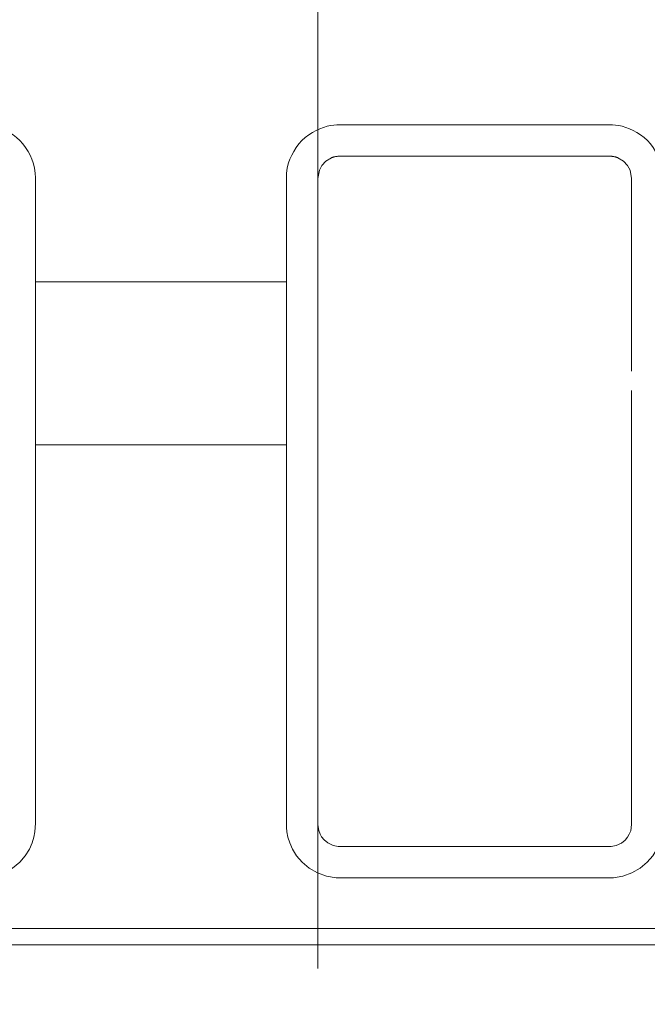
# Model space of a CAD drawing. Units: inches. Extents: x -1.8 to 86.1, y -8 to 57.9.
# Drawn here: x 66.9 to 67.3, y 19.7 to 20.3 of the extents above; entities that cross this region are included whole.
import ezdxf

# ---------------------------------------------------------------- set-up
doc = ezdxf.new("R2010")
doc.units = ezdxf.units.IN
doc.header["$MEASUREMENT"] = 0
doc.linetypes.add('DCAD_CENTER2', pattern=[1, 0.6666666666666666, -0.1111111111111111, 0.1111111111111111, -0.1111111111111111, 0])
doc.linetypes.add('DCAD_CONTINUOUS', pattern=[0])
doc.layers.get('0').update_dxf_attribs({"linetype": 'DCAD_CONTINUOUS', "lineweight": 0})
for name, color, linetype, lineweight in [('339-BASE-211-TH', 7, 'DCAD_CONTINUOUS', 0), ('DEFAULT', 7, 'DCAD_CONTINUOUS', 0), ('DV6_デフォルト', 7, 'DCAD_CONTINUOUS', 0)]:
    doc.layers.add(name, color=color, linetype=linetype, lineweight=lineweight)
doc.styles.add('DC_TEXTSTYLE7', font='txt', dxfattribs={"height": 0.7638836587281669})
doc.dimstyles.get("Standard").update_dxf_attribs({"dimtxt": 0.18, "dimasz": 0.18, "dimexe": 0.18, "dimexo": 0.0625, "dimgap": 0.09, "dimtad": 0, "dimtih": 1, "dimtoh": 1, "dimdec": 4, "dimzin": 0, "dimdsep": 46, "dimtxsty": 'Standard', "dimcen": 0.09, "dimadec": 0, "dimazin": 0, "dimtfac": 1, "dimtdec": 4, "dimtofl": 0, "dimtmove": 0, "dimatfit": 3, "dimfxl": 0, "dimtolj": 1, "dimtzin": 0, "dimarcsym": 0})

# ---------------------------------------------------------------- blocks, each defined once
blk = doc.blocks.new('SE5')
at = {"layer": '339-BASE-211-TH', "color": 7, "linetype": 'DCAD_CONTINUOUS', "lineweight": 0, "ltscale": 0.02456619039745797}
for p, q in [((67.07609596693622, 20.24996097546786), (67.07359887450822, 20.24725576075108)), ((67.07966431827052, 20.25211009993477), (67.07609596693622, 20.24996097546786)), ((67.25370492709702, 20.25316234063978), (67.0849688646131, 20.25316234063978)), ((67.26257781374858, 20.24996097546786), (67.25900946241431, 20.25211009993477)), ((67.26507490617661, 20.24725576075108), (67.26257781374858, 20.24996097546786)), ((67.07204980300219, 20.24438586987865), (67.07107212874276, 20.23926560478907)), ((67.07359887450822, 20.24725576075108), (67.07204980300219, 20.24438586987865)), ((67.26662397768263, 20.24438586987865), (67.26507490617661, 20.24725576075108)), ((67.26760165192242, 20.23926560478907), (67.26662397768263, 20.24438586987865)), ((67.07107212874276, 20.23926560478907), (67.07107212874276, 20.17455053136791)), ((67.26760165192242, 20.17455053136791), (67.26760165192242, 20.23926560478907)), ((66.89419555788105, 20.17455053136791), (67.05141917642479, 20.17455053136791)), ((66.89419555788105, 20.17455053136791), (66.89419555788105, 20.17092765421452)), ((66.89419561426537, 20.1709276507556), (66.89419555788105, 20.13942368469606)), ((67.05141917642479, 20.13942368469606), (67.05141912006012, 20.1709276507556)), ((67.05141917642479, 20.17092765421452), (67.05141917642479, 20.17455053136791)), ((67.07107212874276, 20.15934293532371), (67.07107212874276, 20.17455053136791)), ((67.26760165192242, 20.17455053136791), (67.26760165192242, 20.15934293532371)), ((67.07107212874276, 20.15934293532371), (67.07107212874276, 20.14675534427821)), ((67.26760165192242, 20.14675534427821), (67.26760165192242, 20.15934293532371)), ((67.07107212874276, 20.13114341143922), (67.07107212874276, 20.14675534427821)), ((67.26760165192242, 20.14675534427821), (67.26760165192242, 20.13114341143922)), ((66.89419555788105, 20.13942368469606), (66.89419555788105, 20.1186104737605)), ((67.05141917642479, 20.1186104737605), (67.05141917642479, 20.13942368469606)), ((67.26760165192242, 20.11850354218451), (67.26760165192242, 20.13114341143922)), ((66.89419555788105, 20.1186104737605), (66.89419555788105, 20.10133426791647)), ((67.05141917642479, 20.10133426791647), (67.05141917642479, 20.1186104737605)), ((67.07107212874276, 20.10647070750372), (67.07107212874276, 20.11850354218451)), ((66.89419555788105, 20.10133426791647), (66.89419555788105, 20.08745201475869)), ((67.05141917642479, 20.08745201475869), (67.05141917642479, 20.10133426791647)), ((67.07107212874276, 20.10647070750372), (67.07107212874276, 19.83469410326773)), ((67.26760165192242, 19.83469406700803), (67.26760165192242, 20.10647070750372)), ((66.89419555788105, 20.08745201475869), (66.89419555788105, 20.0724307955618)), ((67.05141917642479, 20.08741169574436), (67.05141917642479, 20.08745201475869)), ((67.05141917642479, 20.0724307955618), (67.05141920116785, 20.08741173241677)), ((67.05141917642479, 20.0724307955618), (66.89419555788105, 20.0724307955618)), ((67.07107212874276, 19.83469410326773), (67.07163580261492, 19.83077638055502)), ((67.07163580261492, 19.83077638055502), (67.07248774854656, 19.8285833964765)), ((67.26616612550563, 19.82854290392661), (67.2670334963124, 19.83076116014922)), ((67.2670334963124, 19.83076116014922), (67.26760165192242, 19.83469406700803)), ((67.07248774854656, 19.8285833964765), (67.07349074221545, 19.82686009883607)), ((67.07349074221545, 19.82686009883607), (67.07504008658307, 19.82497102752088)), ((67.07504008658307, 19.82497102752088), (67.07725105270025, 19.82313754092587)), ((67.26122126030337, 19.82300550553332), (67.2635624122541, 19.8248987675851)), ((67.2635624122541, 19.8248987675851), (67.26506162182244, 19.82668509922042)), ((67.26506162182244, 19.82668509922042), (67.26616612550563, 19.82854290392661)), ((67.07725105270025, 19.82313754092587), (67.08063335275801, 19.82149099690806)), ((67.0849688646131, 19.82079738964451), (67.25370491607171, 19.82079738964451)), ((67.25799808328269, 19.8214771673417), (67.26122126030337, 19.82300550553332)), ((60.49965553589232, 19.76947557936127), (73.64248872159318, 19.76947557936127)), ((73.64248872159318, 19.75926360578655), (60.49965553589232, 19.75926360578655))]:
    blk.add_line(p, q, dxfattribs=at)
at = {"layer": '339-BASE-211-TH', "color": 7, "linetype": 'DCAD_CONTINUOUS', "lineweight": 0, "ltscale": 0.02456619039745797, "flags": 128}
for points in [[(66.65836013006546, 20.17455053136791), (66.65836013006546, 20.17646902588448), (66.65836013006546, 20.1783478116502), (66.65836013006546, 20.18019010559787), (66.65836013006546, 20.1819991246603), (66.65836013006546, 20.1837780858096), (66.65836013006546, 20.18553020595893), (66.65836013006546, 20.1872587021197), (66.65836013006546, 20.18896679116576), (66.65836013006546, 20.19065769010853), (66.65836013006546, 20.19233455096711), (66.65836013006546, 20.19399956286421), (66.65836013006546, 20.19565417754376), (66.65836013006546, 20.19729982807939), (66.65836013006546, 20.19893794750543), (66.65836013006546, 20.20056996887585), (66.65836013006546, 20.20219732522499), (66.65836013006546, 20.20382144958715), (66.65836013006546, 20.20544377505563), (66.65836013006546, 20.20706573462545), (66.65836013006546, 20.20868876394476), (66.65836013006546, 20.21031430412527), (66.65836013006546, 20.21194379714337), (66.65836013006546, 20.21357868485759), (66.65836013006546, 20.21522040918536), (66.65836013006546, 20.21687041206382), (66.65836013006546, 20.21853013541041), (66.65836013006546, 20.22020102110328), (66.65836013006546, 20.22188451109921), (66.65836013006546, 20.22358224305905), (66.65836013006546, 20.22529727340995), (66.65836013006546, 20.22703328346433), (66.65836013006546, 20.22879395728601), (66.65836013006546, 20.23058297893883), (66.65836013006546, 20.23240403244731), (66.65836013006546, 20.23426080191458), (66.65836013006546, 20.23615697134551), (66.65836013006546, 20.23809622480395), (66.65836905358672, 20.24008680467912), (66.65847514973537, 20.24216831652423), (66.65872233385876, 20.24434078637944), (66.65913732996286, 20.24659384143617), (66.65974686203397, 20.24891710884654), (66.66057765266301, 20.25130021450486), (66.66164818205169, 20.2537250619923), (66.66294921928692, 20.25614759249493), (66.66446571626031, 20.25851829710103), (66.6661826247849, 20.26078766682029), (66.66808489671303, 20.26290619274101), (66.67015571792201, 20.26482729092001), (66.6723605446141, 20.26653374275722), (66.67465459753744, 20.26802528252508), (66.67699297356761, 20.26930184963353), (66.67933076956054, 20.27036338355149), (66.68162340833604, 20.27121000306139), (66.68384280969688, 20.27185090598075), (66.6859848444595, 20.27230847136223), (66.68804726540708, 20.27260611398868), (66.69002782538173, 20.27276724868231), (66.69192427954464, 20.27281529295774), (66.6937740765768, 20.27281529295774), (66.69561511719674, 20.27281529295774), (66.6974476315602, 20.27281529295774), (66.69927184980324, 20.27281529295774), (66.70108800208159, 20.27281529295774), (66.70289631857062, 20.27281529295774), (66.70469702938678, 20.27281529295774), (66.70649036468575, 20.27281529295774), (66.70827655464294, 20.27281529295774), (66.71005582939439, 20.27281529295774), (66.71182841909587, 20.27281529295774), (66.71359455390306, 20.27281529295774), (66.71535446393241, 20.27281529295774), (66.71710837937893, 20.27281529295774), (66.7188565303787, 20.27281529295774), (66.72059914708744, 20.27281529295774), (66.72233645964124, 20.27281529295774), (66.7240686981958, 20.27281529295774), (66.72579609290686, 20.27281529295774), (66.72751887393014, 20.27281529295774), (66.7292372714017, 20.27281529295774), (66.73095151547729, 20.27281529295774), (66.73266183633226, 20.27281529295774), (66.7343684641027, 20.27281529295774), (66.73607162692008, 20.27281529295774), (66.7377715079499, 20.27281529295774), (66.73946824576517, 20.27281529295774), (66.74116197699315, 20.27281529295774), (66.74285283830052, 20.27281529295774), (66.74454096639319, 20.27281529295774), (66.74622649787884, 20.27281529295774), (66.74790956944376, 20.27281529295774), (66.74959031775457, 20.27281529295774), (66.75126887947792, 20.27281529295774), (66.75294539126075, 20.27281529295774), (66.75461998976974, 20.27281529295774), (66.75629281167147, 20.27281529295774), (66.75796399363259, 20.27281529295774), (66.7596336723001, 20.27281529295774), (66.76130198434059, 20.27281529295774), (66.76296906642074, 20.27281529295774), (66.76463505520714, 20.27281529295774), (66.76630008736643, 20.27281529295774), (66.76796429952594, 20.27281529295774), (66.7696278283916, 20.27281529295774), (66.7712908106104, 20.27281529295774), (66.77295338284895, 20.27281529295774), (66.77461568175424, 20.27281529295774), (66.77627784399291, 20.27281529295774), (66.77794000623157, 20.27281529295774), (66.77960230513686, 20.27281529295774), (66.78126487737542, 20.27281529295774), (66.78292785959422, 20.27281529295774), (66.78459138845987, 20.27281529295774), (66.78625560061938, 20.27281529295774), (66.78792063277868, 20.27281529295774), (66.78958662156508, 20.27281529295774), (66.79125370364521, 20.27281529295774), (66.79292201568572, 20.27281529295774), (66.79459169435322, 20.27281529295774), (66.79626287631436, 20.27281529295774), (66.7979356982161, 20.27281529295774), (66.79961029672506, 20.27281529295774), (66.8012868085079, 20.27281529295774), (66.80296537023125, 20.27281529295774), (66.80464611854205, 20.27281529295774), (66.80632919010698, 20.27281529295774), (66.80801472159263, 20.27281529295774), (66.80970284968531, 20.27281529295774), (66.81139371099266, 20.27281529295774), (66.81308744222065, 20.27281529295774), (66.8147841800359, 20.27281529295774), (66.81648406106574, 20.27281529295774), (66.81818722388311, 20.27281529295774), (66.81989385165356, 20.27281529295774), (66.82160417250853, 20.27281529295774), (66.82331841658412, 20.27281529295774), (66.8250368140557, 20.27281529295774), (66.82675959507897, 20.27281529295774), (66.82848698979002, 20.27281529295774), (66.83021922836423, 20.27281529295774), (66.83195654089837, 20.27281529295774), (66.83369915760711, 20.27281529295774), (66.8354473086069, 20.27281529295774), (66.83720122405342, 20.27281529295774), (66.83896113408275, 20.27281529295774), (66.84072726888995, 20.27281529295774), (66.84249985859142, 20.27281529295774), (66.84427913334288, 20.27281529295774), (66.84606532330007, 20.27281529295774), (66.84785865859904, 20.27281529295774), (66.84965936941519, 20.27281529295774), (66.85146768590423, 20.27281529295774), (66.85328383818258, 20.27281529295774), (66.85510805642562, 20.27281529295774), (66.85694057078908, 20.27281529295774), (66.85878161140901, 20.27281529295774), (66.86063140844118, 20.27281529295774), (66.86252786260408, 20.27276724868231), (66.86450842257874, 20.27260611398868), (66.86657084352632, 20.27230847136223), (66.86871287828893, 20.27185090598075), (66.87093227964978, 20.27121000306139), (66.87322491844493, 20.27036338353184), (66.87556271443786, 20.26930184961388), (66.87790109044838, 20.26802528250543), (66.88019514337172, 20.26653374273757), (66.8823999700638, 20.26482729090035), (66.88447079127279, 20.26290619272135), (66.88637306322057, 20.26078766680064), (66.8880899717255, 20.25851829706173), (66.88960646867926, 20.25614759245562), (66.89090750593412, 20.25372506195299), (66.89197803530315, 20.25130021446556), (66.89280882595186, 20.24891710880723), (66.8934183580033, 20.24659384139687), (66.8938333541074, 20.24434078634014), (66.89408053823081, 20.24216831648492), (66.89418663437944, 20.24008680463981), (66.89419555788105, 20.2380962247843), (66.89419555788105, 20.23615697130621), (66.89419555788105, 20.23426080187527), (66.89419555788105, 20.23240403242765), (66.89419555788105, 20.23058297889952), (66.89419555788105, 20.22879395726635), (66.89419555788105, 20.22703328344467), (66.89419555788105, 20.22529727337065), (66.89419555788105, 20.2235822430394), (66.89419555788105, 20.2218845110599), (66.89419555788105, 20.22020102108363), (66.89419555788105, 20.21853013539075), (66.89419555788105, 20.21687041204417), (66.89419555788105, 20.21522040916571), (66.89419555788105, 20.21357868481828), (66.89419555788105, 20.21194379710407), (66.89419555788105, 20.21031430410561), (66.89419555788105, 20.20868876390546), (66.89419555788105, 20.20706573460579), (66.89419555788105, 20.20544377501633), (66.89419555788105, 20.2038214495675), (66.89419555788105, 20.20219732520534), (66.89419555788105, 20.2005699688562), (66.89419555788105, 20.19893794748578), (66.89419555788105, 20.19729982805974), (66.89419555788105, 20.1956541775241), (66.89419555788105, 20.19399956284455), (66.89419555788105, 20.19233455096711), (66.89419555788105, 20.19065769008888), (66.89419555788105, 20.18896679116576), (66.89419555788105, 20.18725870210005), (66.89419555788105, 20.18553020595893), (66.89419555788105, 20.18377808578995), (66.89419555788105, 20.18199912464065), (66.89419555788105, 20.18019010557822), (66.89419555788105, 20.1783478116502), (66.89419555788105, 20.17646902588448), (66.89419555788105, 20.17455053136791)], [(67.05141917642479, 20.17455053136791), (67.05141917642479, 20.17646902588448), (67.05141917642479, 20.1783478116502), (67.05141917642479, 20.18019010559787), (67.05141917642479, 20.1819991246603), (67.05141917642479, 20.1837780858096), (67.05141917642479, 20.18553020595893), (67.05141917642479, 20.1872587021197), (67.05141917642479, 20.18896679116576), (67.05141917642479, 20.19065769010853), (67.05141917642479, 20.19233455096711), (67.05141917642479, 20.19399956286421), (67.05141917642479, 20.19565417754376), (67.05141917642479, 20.19729982807939), (67.05141917642479, 20.19893794750543), (67.05141917642479, 20.20056996887585), (67.05141917642479, 20.20219732522499), (67.05141917642479, 20.20382144958715), (67.05141917642479, 20.20544377505563), (67.05141917642479, 20.20706573462545), (67.05141917642479, 20.20868876394476), (67.05141917642479, 20.21031430412527), (67.05141917642479, 20.21194379714337), (67.05141917642479, 20.21357868485759), (67.05141917642479, 20.21522040918536), (67.05141917642479, 20.21687041206382), (67.05141917642479, 20.21853013541041), (67.05141917642479, 20.22020102110328), (67.05141917642479, 20.22188451109921), (67.05141917642479, 20.22358224305905), (67.05141917642479, 20.22529727340995), (67.05141917642479, 20.22703328346433), (67.05141917642479, 20.22879395728601), (67.05141917642479, 20.23058297893883), (67.05141917642479, 20.23240403244731), (67.05141917642479, 20.23426080191458), (67.05141917642479, 20.23615697134551), (67.05141917642479, 20.23809622480395), (67.05142809994605, 20.24008680467912), (67.05153419609469, 20.24216831652423), (67.05178138021809, 20.24434078637944), (67.0521963763222, 20.24659384143617), (67.0528059083933, 20.24891710884654), (67.05363669902233, 20.25130021450486), (67.05470722841102, 20.2537250619923), (67.05600826564624, 20.25614759249493), (67.05752476261964, 20.25851829710103), (67.05924167114424, 20.26078766682029), (67.06114394307235, 20.26290619274101), (67.06321476428134, 20.26482729092001), (67.06541959097342, 20.26653374275722), (67.06771364389677, 20.26802528252508), (67.07005201992693, 20.26930184963353), (67.07238981591986, 20.27036338355149), (67.07468245469536, 20.27121000306139), (67.07690185605621, 20.27185090598075), (67.07904389081884, 20.27230847136223), (67.0811063117664, 20.27260611398868), (67.08308687174106, 20.27276724868231), (67.08498332590396, 20.27281529295774), (67.08683312293613, 20.27281529295774), (67.08867416355606, 20.27281529295774), (67.09050667791952, 20.27281529295774), (67.09233089616257, 20.27281529295774), (67.09414704844092, 20.27281529295774), (67.09595536492996, 20.27281529295774), (67.0977560757461, 20.27281529295774), (67.09954941104507, 20.27281529295774), (67.10133560100226, 20.27281529295774), (67.10311487575372, 20.27281529295774), (67.10488746545519, 20.27281529295774), (67.10665360026239, 20.27281529295774), (67.10841351029174, 20.27281529295774), (67.11016742573825, 20.27281529295774), (67.11191557673803, 20.27281529295774), (67.11365819344677, 20.27281529295774), (67.11539550600057, 20.27281529295774), (67.11712774455512, 20.27281529295774), (67.11885513926619, 20.27281529295774), (67.12057792028946, 20.27281529295774), (67.12229631776103, 20.27281529295774), (67.12401056183661, 20.27281529295774), (67.12572088269158, 20.27281529295774), (67.12742751046203, 20.27281529295774), (67.1291306732794, 20.27281529295774), (67.13083055430924, 20.27281529295774), (67.1325272921245, 20.27281529295774), (67.13422102335248, 20.27281529295774), (67.13591188465985, 20.27281529295774), (67.13760001275251, 20.27281529295774), (67.13928554423816, 20.27281529295774), (67.14096861580309, 20.27281529295774), (67.14264936411391, 20.27281529295774), (67.14432792583725, 20.27281529295774), (67.14600443762008, 20.27281529295774), (67.14767903612906, 20.27281529295774), (67.1493518580308, 20.27281529295774), (67.15102303999191, 20.27281529295774), (67.15269271865942, 20.27281529295774), (67.15436103069993, 20.27281529295774), (67.15602811278006, 20.27281529295774), (67.15769410156646, 20.27281529295774), (67.15935913372576, 20.27281529295774), (67.16102334588527, 20.27281529295774), (67.16268687475093, 20.27281529295774), (67.16434985696972, 20.27281529295774), (67.16601242920828, 20.27281529295774), (67.16767472811357, 20.27281529295774), (67.16933689035224, 20.27281529295774), (67.1709990525909, 20.27281529295774), (67.17266135149619, 20.27281529295774), (67.17432392373475, 20.27281529295774), (67.17598690595355, 20.27281529295774), (67.1776504348192, 20.27281529295774), (67.17931464697871, 20.27281529295774), (67.180979679138, 20.27281529295774), (67.1826456679244, 20.27281529295774), (67.18431275000454, 20.27281529295774), (67.18598106204504, 20.27281529295774), (67.18765074071254, 20.27281529295774), (67.18932192267368, 20.27281529295774), (67.19099474457542, 20.27281529295774), (67.19266934308439, 20.27281529295774), (67.19434585486722, 20.27281529295774), (67.19602441659057, 20.27281529295774), (67.19770516490138, 20.27281529295774), (67.1993882364663, 20.27281529295774), (67.20107376795195, 20.27281529295774), (67.20276189604463, 20.27281529295774), (67.20445275735199, 20.27281529295774), (67.20614648857999, 20.27281529295774), (67.20784322639523, 20.27281529295774), (67.20954310742506, 20.27281529295774), (67.21124627024244, 20.27281529295774), (67.21295289801289, 20.27281529295774), (67.21466321886786, 20.27281529295774), (67.21637746294344, 20.27281529295774), (67.21809586041502, 20.27281529295774), (67.2198186414383, 20.27281529295774), (67.22154603614935, 20.27281529295774), (67.22327827472355, 20.27281529295774), (67.2250155872577, 20.27281529295774), (67.22675820396644, 20.27281529295774), (67.22850635496623, 20.27281529295774), (67.23026027041274, 20.27281529295774), (67.23202018044208, 20.27281529295774), (67.23378631524928, 20.27281529295774), (67.23555890495075, 20.27281529295774), (67.2373381797022, 20.27281529295774), (67.2391243696594, 20.27281529295774), (67.24091770495836, 20.27281529295774), (67.24271841577452, 20.27281529295774), (67.24452673226355, 20.27281529295774), (67.2463428845419, 20.27281529295774), (67.24816710278495, 20.27281529295774), (67.2499996171484, 20.27281529295774), (67.25184065776834, 20.27281529295774), (67.2536904548005, 20.27281529295774), (67.25558690896341, 20.27276724868231), (67.25756746893808, 20.27260611398868), (67.25962988988564, 20.27230847136223), (67.26177192464827, 20.27185090598075), (67.2639913260091, 20.27121000306139), (67.26628396480426, 20.27036338353184), (67.26862176079719, 20.26930184961388), (67.2709601368077, 20.26802528250543), (67.27325418973105, 20.26653374273757), (67.27545901642313, 20.26482729090035), (67.27752983763213, 20.26290619272135), (67.2794321095799, 20.26078766680064), (67.28114901808485, 20.25851829706173), (67.28266551503859, 20.25614759245562), (67.28396655229345, 20.25372506195299), (67.28503708166248, 20.25130021446556), (67.28586787231119, 20.24891710880723), (67.28647740436263, 20.24659384139687), (67.28689240046673, 20.24434078634014), (67.28713958459014, 20.24216831648492), (67.28724568073876, 20.24008680463981), (67.28725460424037, 20.2380962247843), (67.28725460424037, 20.23615697130621), (67.28725460424037, 20.23426080187527), (67.28725460424037, 20.23240403242765), (67.28725460424037, 20.23058297889952), (67.28725460424037, 20.22879395726635), (67.28725460424037, 20.22703328344467), (67.28725460424037, 20.22529727337065), (67.28725460424037, 20.2235822430394), (67.28725460424037, 20.2218845110599), (67.28725460424037, 20.22020102108363), (67.28725460424037, 20.21853013539075), (67.28725460424037, 20.21687041204417), (67.28725460424037, 20.21522040916571), (67.28725460424037, 20.21357868481828), (67.28725460424037, 20.21194379710407), (67.28725460424037, 20.21031430410561), (67.28725460424037, 20.20868876390546), (67.28725460424037, 20.20706573460579), (67.28725460424037, 20.20544377501633), (67.28725460424037, 20.2038214495675), (67.28725460424037, 20.20219732520534), (67.28725460424037, 20.2005699688562), (67.28725460424037, 20.19893794748578), (67.28725460424037, 20.19729982805974), (67.28725460424037, 20.1956541775241), (67.28725460424037, 20.19399956284455), (67.28725460424037, 20.19233455096711), (67.28725460424037, 20.19065769008888), (67.28725460424037, 20.18896679116576), (67.28725460424037, 20.18725870210005), (67.28725460424037, 20.18553020595893), (67.28725460424037, 20.18377808578995), (67.28725460424037, 20.18199912464065), (67.28725460424037, 20.18019010557822), (67.28725460424037, 20.1783478116502), (67.28725460424037, 20.17646902588448), (67.28725460424037, 20.17455053136791)], [(67.0849688646131, 20.25316234063978), (67.0845993116769, 20.25315823032306), (67.08423482792494, 20.25314589937292), (67.0838754133376, 20.25312534780902), (67.08352106791484, 20.25309657559203), (67.08317179167635, 20.25305958276127), (67.08282758460246, 20.25301436929708), (67.08248844669318, 20.25296093519947), (67.0821543779485, 20.25289928046844), (67.08182537838807, 20.25282940510398), (67.0815014480119, 20.25275130910609), (67.08118258678068, 20.25266499249443), (67.08086879473372, 20.25257045524935), (67.080560071871, 20.25246769735119), (67.08025641815325, 20.25235671883926), (67.07995783361976, 20.2522375196939), (67.07966431827052, 20.25211009993477)], [(67.25900946241431, 20.25211009993477), (67.25871594753673, 20.25223751949737), (67.2584173635142, 20.2523567184855), (67.25811371034673, 20.25246769684021), (67.25780498803431, 20.2525704546008), (67.25749119657694, 20.25266499176728), (67.2571723359746, 20.25275130831997), (67.25684840622733, 20.25282940427855), (67.25651940735477, 20.25289927962336), (67.2561853393176, 20.25296093435439), (67.25584620215511, 20.25301436849131), (67.25550199582804, 20.25305958203411), (67.25515272037566, 20.25309657496313), (67.25479837577835, 20.25312534727838), (67.25443896201642, 20.25314589899952), (67.25407447912919, 20.25315823012653), (67.25370492709702, 20.25316234063978)], [(66.89419555788105, 20.07243079711439), (66.89419555788105, 20.06994664696125), (66.89419555788105, 20.06746999777007), (66.89419555788105, 20.06500066763313), (66.89419555788105, 20.06253847462305), (66.89419555788105, 20.06008323677313), (66.89419555788105, 20.05763477219533), (66.89419555788105, 20.05519289892293), (66.89419555788105, 20.05275743504821), (66.89419555788105, 20.05032819864381), (66.89419555788105, 20.04790500774303), (66.89419555788105, 20.04548768047745), (66.89419555788105, 20.04307603486073), (66.89419555788105, 20.04066988898514), (66.89419555788105, 20.03826906090366), (66.89419555788105, 20.03587336872821), (66.89419555788105, 20.03348263047244), (66.89419555788105, 20.0310966642483), (66.89419555788105, 20.02871528810874), (66.89419555788105, 20.02633832012638), (66.89419555788105, 20.02396557837385), (66.89419555788105, 20.02159688090412), (66.89419555788105, 20.01923204580945), (66.89419555788105, 20.01687089114281), (66.89419555788105, 20.01451323497682), (66.89419555788105, 20.01215889538411), (66.89419555788105, 20.0098076977875), (66.89419555788105, 20.00745950347645), (66.89419555788105, 20.00511418478539), (66.89419555788105, 20.00277161398977), (66.89419555788105, 20.00043166340436), (66.89419555788105, 19.99809420530464), (66.89419555788105, 19.99575911202501), (66.89419555788105, 19.99342625582129), (66.89419555788105, 19.99109550904755), (66.89419555788105, 19.98876674395962), (66.89419555788105, 19.98643983285259), (66.89419555788105, 19.98411464806088), (66.89419555788105, 19.98179106185998), (66.89419555788105, 19.97946894656464), (66.89419555788105, 19.97714817445033), (66.89419555788105, 19.97482861785146), (66.89419555788105, 19.97251014902385), (66.89419555788105, 19.97019264030192), (66.89419555788105, 19.96787596398079), (66.89419555788105, 19.96555999233591), (66.89419555788105, 19.96324459768206), (66.89419555788105, 19.96092965233401), (66.89419555788105, 19.95861502856722), (66.89419555788105, 19.95630059869645), (66.89419555788105, 19.95398623501683), (66.89419555788105, 19.95167180970554), (66.89419555788105, 19.94935719444848), (66.89419555788105, 19.9470422605974), (66.89419555788105, 19.94472687962201), (66.89419555788105, 19.94241092291337), (66.89419555788105, 19.94009426188224), (66.89419555788105, 19.93777676795898), (66.89419555788105, 19.93545831253469), (66.89419555788105, 19.93313876705939), (66.89419555788105, 19.93081800290452), (66.89419555788105, 19.92849589153977), (66.89419555788105, 19.92617230433657), (66.89419555788105, 19.92384711272529), (66.89419555788105, 19.92152018811668), (66.89419555788105, 19.91919140192147), (66.89419555788105, 19.9168606255897), (66.89419555788105, 19.91452773049279), (66.89419555788105, 19.91219258806112), (66.89419555788105, 19.9098550697251), (66.89419555788105, 19.90751504689544), (66.89419555788105, 19.90517239096323), (66.89419555788105, 19.90282697335886), (66.89419555788105, 19.9004786655127), (66.89419555788105, 19.89812733881585), (66.89419555788105, 19.89577286471834), (66.89419555788105, 19.89341510963904), (66.89419555788105, 19.89105390344237), (66.89419555788105, 19.8886890594449), (66.89419555788105, 19.88632039086501), (66.89419555788105, 19.88394771097997), (66.89419555788105, 19.88157083302779), (66.89419555788105, 19.87918957024646), (66.89419555788105, 19.87680373587397), (66.89419555788105, 19.87441314318763), (66.89419555788105, 19.87201760542542), (66.89419555788105, 19.86961693582534), (66.89419555788105, 19.8672109476254), (66.89419555788105, 19.86479945408322), (66.89419555788105, 19.86238226845647), (66.89419555788105, 19.85995920396347), (66.89419555788105, 19.85753007388154), (66.89419555788105, 19.85509469144866), (66.89419555788105, 19.85265286990283), (66.89419555788105, 19.85020442248205), (66.89419555788105, 19.84774916246361), (66.89419555788105, 19.84528690306585), (66.89419555788105, 19.84281745756608), (66.89419555788105, 19.84034063916299), (66.89419555788105, 19.83785626115352), (66.89419555788105, 19.83536413675601), (66.89414616574719, 19.83280003353856), (66.89386570457673, 19.82996127363047), (66.89324236939213, 19.82676809843338), (66.89215744665285, 19.82317369553856), (66.8904337691012, 19.8192512635461), (66.88787695064357, 19.81510993134998), (66.88436381958513, 19.81096155539819), (66.87995718428519, 19.80725574180336), (66.87478390944455, 19.80427387200512), (66.86905120132786, 19.80221051862322), (66.863108814782, 19.80123669058413), (66.85743333158159, 19.80114443732655), (66.85190752764406, 19.80114443732655), (66.8464815471241, 19.80114443732655), (66.84114617435934, 19.80114443732655), (66.83589219366769, 19.80114443732655), (66.83071038936713, 19.80114443732655), (66.82559154577558, 19.80114443732655), (66.82052644723068, 19.80114443732655), (66.81550589613103, 19.80114443732655), (66.81052226667917, 19.80114443732655), (66.80557069785489, 19.80114443732655), (66.80064660965556, 19.80114443732655), (66.79574542199995, 19.80114443732655), (66.79086255486583, 19.80114443732655), (66.7859934281719, 19.80114443732655), (66.7811334618763, 19.80114443732655), (66.77627807593706, 19.80114443732655), (66.77142269029261, 19.80114443732655), (66.76656272490102, 19.80114443732655), (66.76169359972039, 19.80114443732655), (66.75681073466946, 19.80114443732655), (66.75190954974563, 19.80114443732655), (66.7469854648873, 19.80114443732655), (66.74203390001327, 19.80114443732655), (66.73705027512088, 19.80114443732655), (66.73202972932754, 19.80114443732655), (66.72696463699296, 19.80114443732655), (66.72184580039787, 19.80114443732655), (66.71666400370299, 19.80114443732655), (66.71141003104943, 19.80114443732655), (66.70607466653888, 19.80114443732655), (66.70064869435178, 19.80114443732655), (66.69512289860953, 19.80114443732655), (66.68944743453144, 19.80123664842854), (66.68350500934788, 19.8022103833323), (66.67777221646801, 19.80427366830227), (66.67259884361809, 19.80725550357027), (66.66819211233313, 19.81096130995246), (66.66467889489995, 19.81510971282881), (66.66212200844313, 19.81925109140589), (66.66039828684922, 19.82317357015272), (66.65931333854144, 19.82676801685397), (66.65868998991421, 19.82996122734776), (66.65840952312301, 19.83280000901168), (66.65836013006546, 19.83536411824294), (66.65836013006546, 19.83785624376065), (66.65836013006546, 19.84034062279208), (66.65836013006546, 19.84281744205991), (66.65836013006546, 19.84528688836545), (66.65836013006546, 19.8477491484314), (66.65836013006546, 19.85020440903943), (66.65836013006546, 19.85265285693189), (66.65836013006546, 19.85509467887077), (66.65836013006546, 19.85753006163775), (66.65836013006546, 19.85995919195552), (66.65836013006546, 19.86238225662539), (66.65836013006546, 19.86479944237006), (66.65836013006546, 19.8672109359712), (66.65836013006546, 19.86961692417114), (66.65836013006546, 19.87201759375157), (66.65836013006546, 19.87441313143516), (66.65836013006546, 19.87680372402324), (66.65836013006546, 19.87918955825816), (66.65836013006546, 19.88157082088227), (66.65836013006546, 19.88394769867722), (66.65836013006546, 19.88632037840503), (66.65836013006546, 19.88868904680806), (66.65836013006546, 19.89105389064829), (66.65836013006546, 19.89341509668775), (66.65836013006546, 19.89577285160981), (66.65836013006546, 19.89812732558941), (66.65836013006546, 19.900478652188), (66.65836013006546, 19.90282695995554), (66.65836013006546, 19.90517237748131), (66.65836013006546, 19.90751503335456), (66.65836013006546, 19.90985505618422), (66.65836013006546, 19.91219257450059), (66.65836013006546, 19.91452771693225), (66.65836013006546, 19.91686061204881), (66.65836013006546, 19.91919138843955), (66.65836013006546, 19.92152017467407), (66.65836013006546, 19.92384709936129), (66.65836013006546, 19.92617229105117), (66.65836013006546, 19.92849587835264), (66.65836013006546, 19.93081798983531), (66.65836013006546, 19.9331387541081), (66.65836013006546, 19.93545829974062), (66.65836013006546, 19.93777675530248), (66.65836013006546, 19.94009424938296), (66.65836013006546, 19.94241091059098), (66.65836013006546, 19.94472686747648), (66.65836013006546, 19.94704224864841), (66.65836013006546, 19.94935718269601), (66.65836013006546, 19.95167179816926), (66.65836013006546, 19.95398622369672), (66.65836013006546, 19.95630058759253), (66.65836013006546, 19.95861501771878), (66.65836013006546, 19.96092964172141), (66.65836013006546, 19.96324458732495), (66.65836013006546, 19.96555998221464), (66.65836013006546, 19.96787595411501), (66.65836013006546, 19.97019263071128), (66.65836013006546, 19.97251013970835), (66.65836013006546, 19.97482860879145), (66.65836013006546, 19.97714816568511), (66.65836013006546, 19.97946893807456), (66.65836013006546, 19.98179105364505), (66.65836013006546, 19.98411464014075), (66.65836013006546, 19.98643982522724), (66.65836013006546, 19.98876673660941), (66.65836013006546, 19.99109550199215), (66.65836013006546, 19.99342624906068), (66.65836013006546, 19.99575910553953), (66.65836013006546, 19.99809419913361), (66.65836013006546, 20.00043165750848), (66.65836013006546, 20.00277160840833), (66.65836013006546, 20.00511417947909), (66.65836013006546, 20.00745949846495), (66.65836013006546, 20.0098076930708), (66.65836013006546, 20.0121588909622), (66.65836013006546, 20.01451323083005), (66.65836013006546, 20.01687088727117), (66.65836013006546, 20.01923204221296), (66.65836013006546, 20.02159687756312), (66.65836013006546, 20.02396557528834), (66.65836013006546, 20.02633831729636), (66.65836013006546, 20.02871528551455), (66.65836013006546, 20.03109666188995), (66.65836013006546, 20.03348262833027), (66.65836013006546, 20.03587336676291), (66.65836013006546, 20.03826905913489), (66.65836013006546, 20.0406698873736), (66.65836013006546, 20.04307603340641), (66.65836013006546, 20.04548767914105), (66.65836013006546, 20.0479050065442), (66.65836013006546, 20.05032819750394), (66.65836013006546, 20.05275743398696), (66.65836013006546, 20.05519289790097), (66.65836013006546, 20.05763477117337), (66.65836013006546, 20.06008323575118), (66.65836013006546, 20.06253847354213), (66.65836013006546, 20.06500066649326), (66.65836013006546, 20.06746999653193), (66.65836013006546, 20.06994664558554), (66.65836013006546, 20.0724307955618)], [(67.28725460424037, 20.07243079711439), (67.28725460424037, 20.06994664696125), (67.28725460424037, 20.06746999777007), (67.28725460424037, 20.06500066763313), (67.28725460424037, 20.06253847462305), (67.28725460424037, 20.06008323677313), (67.28725460424037, 20.05763477219533), (67.28725460424037, 20.05519289892293), (67.28725460424037, 20.05275743504821), (67.28725460424037, 20.05032819864381), (67.28725460424037, 20.04790500774303), (67.28725460424037, 20.04548768047745), (67.28725460424037, 20.04307603486073), (67.28725460424037, 20.04066988898514), (67.28725460424037, 20.03826906090366), (67.28725460424037, 20.03587336872821), (67.28725460424037, 20.03348263047244), (67.28725460424037, 20.0310966642483), (67.28725460424037, 20.02871528810874), (67.28725460424037, 20.02633832012638), (67.28725460424037, 20.02396557837385), (67.28725460424037, 20.02159688090412), (67.28725460424037, 20.01923204580945), (67.28725460424037, 20.01687089114281), (67.28725460424037, 20.01451323497682), (67.28725460424037, 20.01215889538411), (67.28725460424037, 20.0098076977875), (67.28725460424037, 20.00745950347645), (67.28725460424037, 20.00511418478539), (67.28725460424037, 20.00277161398977), (67.28725460424037, 20.00043166340436), (67.28725460424037, 19.99809420530464), (67.28725460424037, 19.99575911202501), (67.28725460424037, 19.99342625582129), (67.28725460424037, 19.99109550904755), (67.28725460424037, 19.98876674395962), (67.28725460424037, 19.98643983285259), (67.28725460424037, 19.98411464806088), (67.28725460424037, 19.98179106185998), (67.28725460424037, 19.97946894656464), (67.28725460424037, 19.97714817445033), (67.28725460424037, 19.97482861785146), (67.28725460424037, 19.97251014902385), (67.28725460424037, 19.97019264030192), (67.28725460424037, 19.96787596398079), (67.28725460424037, 19.96555999233591), (67.28725460424037, 19.96324459768206), (67.28725460424037, 19.96092965233401), (67.28725460424037, 19.95861502856722), (67.28725460424037, 19.95630059869645), (67.28725460424037, 19.95398623501683), (67.28725460424037, 19.95167180970554), (67.28725460424037, 19.94935719444848), (67.28725460424037, 19.9470422605974), (67.28725460424037, 19.94472687962201), (67.28725460424037, 19.94241092291337), (67.28725460424037, 19.94009426188224), (67.28725460424037, 19.93777676795898), (67.28725460424037, 19.93545831253469), (67.28725460424037, 19.93313876705939), (67.28725460424037, 19.93081800290452), (67.28725460424037, 19.92849589153977), (67.28725460424037, 19.92617230433657), (67.28725460424037, 19.92384711272529), (67.28725460424037, 19.92152018811668), (67.28725460424037, 19.91919140192147), (67.28725460424037, 19.9168606255897), (67.28725460424037, 19.91452773049279), (67.28725460424037, 19.91219258806112), (67.28725460424037, 19.9098550697251), (67.28725460424037, 19.90751504689544), (67.28725460424037, 19.90517239096323), (67.28725460424037, 19.90282697335886), (67.28725460424037, 19.9004786655127), (67.28725460424037, 19.89812733881585), (67.28725460424037, 19.89577286471834), (67.28725460424037, 19.89341510963904), (67.28725460424037, 19.89105390344237), (67.28725460424037, 19.8886890594449), (67.28725460424037, 19.88632039086501), (67.28725460424037, 19.88394771097997), (67.28725460424037, 19.88157083302779), (67.28725460424037, 19.87918957024646), (67.28725460424037, 19.87680373587397), (67.28725460424037, 19.87441314318763), (67.28725460424037, 19.87201760542542), (67.28725460424037, 19.86961693582534), (67.28725460424037, 19.8672109476254), (67.28725460424037, 19.86479945408322), (67.28725460424037, 19.86238226845647), (67.28725460424037, 19.85995920396347), (67.28725460424037, 19.85753007388154), (67.28725460424037, 19.85509469144866), (67.28725460424037, 19.85265286990283), (67.28725460424037, 19.85020442248205), (67.28725460424037, 19.84774916246361), (67.28725460424037, 19.84528690306585), (67.28725460424037, 19.84281745756608), (67.28725460424037, 19.84034063916299), (67.28725460424037, 19.83785626115352), (67.28725460424037, 19.83536413675601), (67.28720521210651, 19.83280003353856), (67.28692475093605, 19.82996127363047), (67.28630141575145, 19.82676809843338), (67.28521649301219, 19.82317369553856), (67.28349281546052, 19.8192512635461), (67.2809359970029, 19.81510993134998), (67.27742286594446, 19.81096155539819), (67.27301623064452, 19.80725574180336), (67.26784295580387, 19.80427387200512), (67.26211024768719, 19.80221051862322), (67.25616786114132, 19.80123669058413), (67.25049237794092, 19.80114443732655), (67.24496657400339, 19.80114443732655), (67.23954059348343, 19.80114443732655), (67.23420522071866, 19.80114443732655), (67.22895124002702, 19.80114443732655), (67.22376943572645, 19.80114443732655), (67.2186505921349, 19.80114443732655), (67.21358549359, 19.80114443732655), (67.20856494249036, 19.80114443732655), (67.2035813130385, 19.80114443732655), (67.19862974421422, 19.80114443732655), (67.19370565601488, 19.80114443732655), (67.18880446835928, 19.80114443732655), (67.18392160122515, 19.80114443732655), (67.17905247453123, 19.80114443732655), (67.17419250823562, 19.80114443732655), (67.16933712229638, 19.80114443732655), (67.16448173665194, 19.80114443732655), (67.15962177126035, 19.80114443732655), (67.15475264607971, 19.80114443732655), (67.1498697810288, 19.80114443732655), (67.14496859610496, 19.80114443732655), (67.14004451124663, 19.80114443732655), (67.1350929463726, 19.80114443732655), (67.1301093214802, 19.80114443732655), (67.12508877568686, 19.80114443732655), (67.12002368335229, 19.80114443732655), (67.1149048467572, 19.80114443732655), (67.10972305006231, 19.80114443732655), (67.10446907740875, 19.80114443732655), (67.09913371289821, 19.80114443732655), (67.09370774071111, 19.80114443732655), (67.08818194496885, 19.80114443732655), (67.08250648089079, 19.80123664842854), (67.07656405570721, 19.8022103833323), (67.07083126282734, 19.80427366830227), (67.06565788997743, 19.80725550357027), (67.06125115869246, 19.81096130995246), (67.05773794125928, 19.81510971282881), (67.05518105480246, 19.81925109140589), (67.05345733320854, 19.82317357015272), (67.05237238490076, 19.82676801685397), (67.05174903627355, 19.82996122734776), (67.05146856948234, 19.83280000901168), (67.05141917642479, 19.83536411824294), (67.05141917642479, 19.83785624376065), (67.05141917642479, 19.84034062279208), (67.05141917642479, 19.84281744205991), (67.05141917642479, 19.84528688836545), (67.05141917642479, 19.8477491484314), (67.05141917642479, 19.85020440903943), (67.05141917642479, 19.85265285693189), (67.05141917642479, 19.85509467887077), (67.05141917642479, 19.85753006163775), (67.05141917642479, 19.85995919195552), (67.05141917642479, 19.86238225662539), (67.05141917642479, 19.86479944237006), (67.05141917642479, 19.8672109359712), (67.05141917642479, 19.86961692417114), (67.05141917642479, 19.87201759375157), (67.05141917642479, 19.87441313143516), (67.05141917642479, 19.87680372402324), (67.05141917642479, 19.87918955825816), (67.05141917642479, 19.88157082088227), (67.05141917642479, 19.88394769867722), (67.05141917642479, 19.88632037840503), (67.05141917642479, 19.88868904680806), (67.05141917642479, 19.89105389064829), (67.05141917642479, 19.89341509668775), (67.05141917642479, 19.89577285160981), (67.05141917642479, 19.89812732558941), (67.05141917642479, 19.900478652188), (67.05141917642479, 19.90282695995554), (67.05141917642479, 19.90517237748131), (67.05141917642479, 19.90751503335456), (67.05141917642479, 19.90985505618422), (67.05141917642479, 19.91219257450059), (67.05141917642479, 19.91452771693225), (67.05141917642479, 19.91686061204881), (67.05141917642479, 19.91919138843955), (67.05141917642479, 19.92152017467407), (67.05141917642479, 19.92384709936129), (67.05141917642479, 19.92617229105117), (67.05141917642479, 19.92849587835264), (67.05141917642479, 19.93081798983531), (67.05141917642479, 19.9331387541081), (67.05141917642479, 19.93545829974062), (67.05141917642479, 19.93777675530248), (67.05141917642479, 19.94009424938296), (67.05141917642479, 19.94241091059098), (67.05141917642479, 19.94472686747648), (67.05141917642479, 19.94704224864841), (67.05141917642479, 19.94935718269601), (67.05141917642479, 19.95167179816926), (67.05141917642479, 19.95398622369672), (67.05141917642479, 19.95630058759253), (67.05141917642479, 19.95861501771878), (67.05141917642479, 19.96092964172141), (67.05141917642479, 19.96324458732495), (67.05141917642479, 19.96555998221464), (67.05141917642479, 19.96787595411501), (67.05141917642479, 19.97019263071128), (67.05141917642479, 19.97251013970835), (67.05141917642479, 19.97482860879145), (67.05141917642479, 19.97714816568511), (67.05141917642479, 19.97946893807456), (67.05141917642479, 19.98179105364505), (67.05141917642479, 19.98411464014075), (67.05141917642479, 19.98643982522724), (67.05141917642479, 19.98876673660941), (67.05141917642479, 19.99109550199215), (67.05141917642479, 19.99342624906068), (67.05141917642479, 19.99575910553953), (67.05141917642479, 19.99809419913361), (67.05141917642479, 20.00043165750848), (67.05141917642479, 20.00277160840833), (67.05141917642479, 20.00511417947909), (67.05141917642479, 20.00745949846495), (67.05141917642479, 20.0098076930708), (67.05141917642479, 20.0121588909622), (67.05141917642479, 20.01451323083005), (67.05141917642479, 20.01687088727117), (67.05141917642479, 20.01923204221296), (67.05141917642479, 20.02159687756312), (67.05141917642479, 20.02396557528834), (67.05141917642479, 20.02633831729636), (67.05141917642479, 20.02871528551455), (67.05141917642479, 20.03109666188995), (67.05141917642479, 20.03348262833027), (67.05141917642479, 20.03587336676291), (67.05141917642479, 20.03826905913489), (67.05141917642479, 20.0406698873736), (67.05141917642479, 20.04307603340641), (67.05141917642479, 20.04548767914105), (67.05141917642479, 20.0479050065442), (67.05141917642479, 20.05032819750394), (67.05141917642479, 20.05275743398696), (67.05141917642479, 20.05519289790097), (67.05141917642479, 20.05763477117337), (67.05141917642479, 20.06008323575118), (67.05141917642479, 20.06253847354213), (67.05141917642479, 20.06500066649326), (67.05141917642479, 20.06746999653193), (67.05141917642479, 20.06994664558554), (67.05141917642479, 20.0724307955618)]]:
    blk.add_lwpolyline(points, dxfattribs=at)
at = {"layer": '339-BASE-211-TH', "color": 7, "linetype": 'DCAD_CONTINUOUS', "lineweight": 0, "ltscale": 0.02456619039745797}
for centre, radius, start, end in [((67.08487665362902, 19.83411774484951), 0.01332067437198352, 251.4247421611595, 270.3966272392152), ((67.25379617742513, 19.83411776021812), 0.01332068320232103, 269.6074577095939, 288.3875121416822)]:
    blk.add_arc(centre, radius, start, end, dxfattribs=at)
at = {"layer": 'DV6_デフォルト', "color": 7, "linetype": 'DCAD_CENTER2', "lineweight": 0, "ltscale": 5.615831124858892}
blk.add_line((67.07107212874276, 41.58389450468348), (67.07107212874276, 16.94526999252069), dxfattribs=at)
blk = doc.blocks.new('_OPEN')
at = {"color": 0, "linetype": 'ByBlock', "lineweight": -2}
for p, q in [((-1, 0.166667), (0, 0)), ((-1, -0.166667), (0, 0)), ((0, 0), (-1, 0))]:
    blk.add_line(p, q, dxfattribs=at)
blk = doc.blocks.new('*D39')
at = {"color": 0, "linetype": 'Continuous', "lineweight": -2, "ltscale": 0.02456619039745797}
for p, q in [((72.980678434075, 21.6316529240207), (72.980678434075, 15.42828326092459)), ((61.17620817987706, 18.74076220723805), (61.17620817987706, 15.42828326092459)), ((61.94009183860523, 15.81017523493959), (72.21679477534684, 15.81017523493959))]:
    blk.add_line(p, q, dxfattribs=at)
at = {"layer": 'Defpoints', "color": 0}
for p in [(72.980678434075, 22.01354489803569), (61.17620817987706, 19.12265418125304), (72.980678434075, 15.81017523493959)]:
    blk.add_point(p, dxfattribs=at)
at = {"color": 0, "lineweight": -2, "xscale": 0.7638836587281669, "yscale": 0.7638836587281669, "zscale": 0.7638836587281669, "rotation": 180}
blk.add_blockref('_OPEN', (61.17620817987706, 15.81017523493959), dxfattribs=at)
at = {"color": 0, "lineweight": -2, "xscale": 0.7638836587281669, "yscale": 0.7638836587281669, "zscale": 0.7638836587281669}
blk.add_blockref('_OPEN', (72.980678434075, 15.81017523493959), dxfattribs=at)
at = {"color": 0, "lineweight": 0, "insert": (67.07844330697603, 16.27651623752331), "char_height": 0.7638836587281669, "attachment_point": 5, "style": 'DC_TEXTSTYLE7'}
blk.add_mtext('\\A1;11.80', dxfattribs=at)

msp = doc.modelspace()

# ---------------------------------------------------------------- block references
at = {"layer": 'DEFAULT', "lineweight": 0}
msp.add_blockref('SE5', (0, 0), dxfattribs=at).dxf.unprotected_set("ltscale", 0)

# ---------------------------------------------------------------- dimensions: what is measured, and where the dimension line sits
at = {"color": 7, "linetype": 'Continuous', "lineweight": 0, "ltscale": 0.02456619039745797}
dim = msp.add_linear_dim(base=(72.980678434075, 15.81017523493959), p1=(61.17620817987706, 19.12265418125304), p2=(72.980678434075, 22.01354489803569), dimstyle='Standard', override={"dimtxt": 0.7638836587281669, "dimasz": 0.7638836587281669, "dimexe": 0.3818919740149954, "dimexo": 0.3818919740149954, "dimgap": 0.07637839480299907, "dimtad": 1, "dimjust": 0, "dimtih": 0, "dimtoh": 0, "dimdec": 2, "dimzin": 0, "dimlunit": 2, "dimtxsty": 'DC_TEXTSTYLE7', "dimblk1": 'OPEN', "dimblk2": 'OPEN', "dimsah": 1, "dimtol": 0, "dimtfac": 1, "dimtdec": 3, "dimtix": 0, "dimtofl": 1, "dimtmove": 0, "dimfxlon": 0}, dxfattribs=at)
dim.commit()
dim.dimension.update_dxf_attribs({"geometry": '*D39', "text_midpoint": (67.07844330697603, 16.27651623752331)})

doc.saveas('drawing.dxf')
